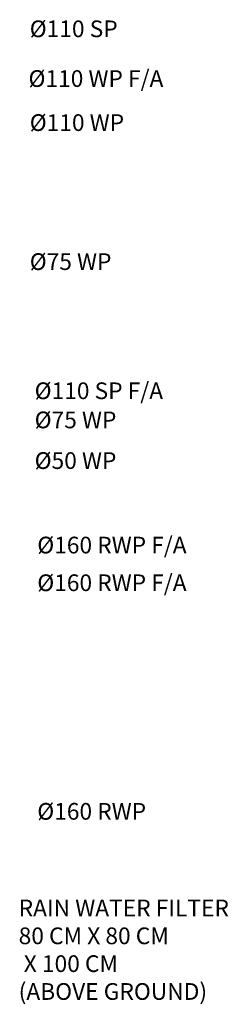
# Model space of a CAD drawing. Units: centimetres. Extents: x -101477 to 533150, y -110266 to 2692821.
# Drawn here: x -62971 to -62783, y -108145 to -107261 of the extents above; entities that cross this region are included whole.
import ezdxf

# ---------------------------------------------------------------- set-up
doc = ezdxf.new("R2010")
doc.units = ezdxf.units.CM
doc.header["$MEASUREMENT"] = 0
doc.layers.add('SP', color=6, linetype='Continuous')
doc.styles.add('Campass', font='times.ttf')

msp = doc.modelspace()

# ---------------------------------------------------------------- texts
at = {"layer": 'SP', "color": 0, "char_height": 15, "attachment_point": 1, "style": 'Campass'}
for s, width, gutter_width, insert in [('{\\fTimes New Roman|b0|i0|c0|p18;%%C110 SP}', 1143.7907, 1, (-62961.79, -107261.35)), ('{\\fTimes New Roman|b0|i0|c0|p18;%%C110 WP F/A}', 1143.7907, 1, (-62962.87, -107306.04)), ('{\\fTimes New Roman|b0|i0|c0|p18;%%C110 WP}', 1143.7907, 1, (-62961.79, -107345.61)), ('{\\fTimes New Roman|b0|i0|c0|p18;%%C75 WP}', 1143.7907, 1, (-62961.79, -107470.5)), ('{\\fTimes New Roman|b0|i0|c0|p18;%%C110 SP F/A}', 1143.7907, 1, (-62957.38, -107586.52)), ('{\\fTimes New Roman|b0|i0|c0|p18;%%C75 WP}', 1143.7907, 1, (-62957.38, -107612.7)), ('{\\fTimes New Roman|b0|i0|c0|p18;%%C50 WP}', 1143.7907, 1, (-62957.38, -107649.25)), ('{\\fTimes New Roman|b0|i0|c0|p18;%%C160 RWP F/A}', 1143.7907, 1, (-62955.02, -107725.14)), ('{\\fTimes New Roman|b0|i0|c0|p18;%%C160 RWP F/A}', 1143.7907, 1, (-62955.02, -107758.99)), ('{\\fTimes New Roman|b0|i0|c0|p18;%%C160 RWP}', 1143.7907, 1, (-62955.02, -107964.36)), ('{\\fSakkal Majalla|b0|i0|c0|p2;\\C7;RAIN WATER FILTER\\P80 CM X 80 CM\\P X 100 CM\\P(ABOVE GROUND)}', 2036.6126, 12.5, (-62971.73, -108051.17))]:
    msp.add_mtext_dynamic_manual_height_columns(s, width=width, gutter_width=gutter_width, heights=[0], dxfattribs=dict(at, insert=insert))

doc.saveas('drawing.dxf')
